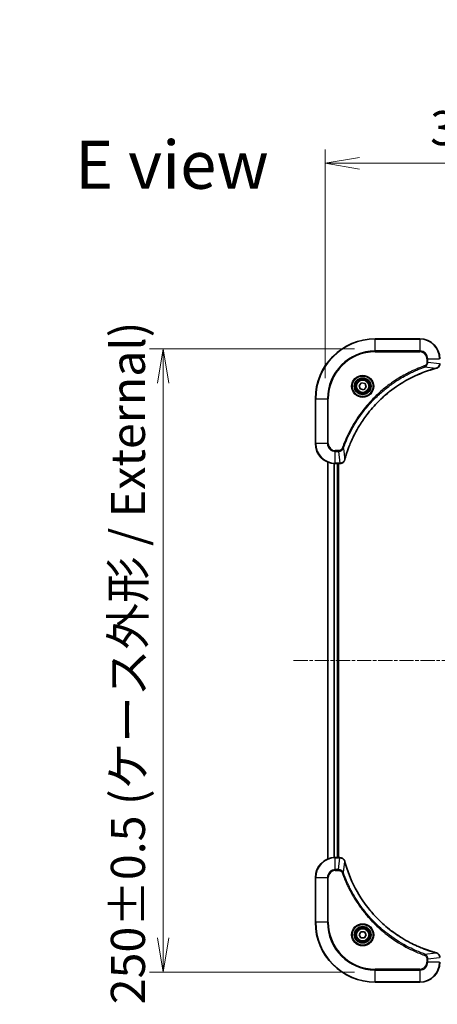
# Model space of a CAD drawing. Units: millimetres. Extents: x 0 to 8662, y 0 to 1546.
# Drawn here: x 2861 to 3029, y 602 to 997 of the extents above; entities that cross this region are included whole.
import ezdxf

# ---------------------------------------------------------------- set-up
doc = ezdxf.new("R2010")
doc.units = ezdxf.units.MM
doc.linetypes.add('CHAIN', pattern=[0.3543, 0.2362, -0.0295, 0.0591, -0.0295])
doc.layers.add('Centerline (ISO)', color=7, linetype='Continuous', lineweight=18, true_color=0x80ffff)
for name, color, linetype, lineweight in [('Dimension (ISO)', 7, 'Continuous', 18), ('Dimension (ISO) @ 1', 7, 'Continuous', 18), ('Symbol (ISO)', 7, 'Continuous', 18), ('Visible (ISO)', 7, 'Continuous', 35), ('Visible Narrow (ISO)', 7, 'Continuous', 25)]:
    doc.layers.add(name, color=color, linetype=linetype, lineweight=lineweight)
doc.styles.add('Note Text (TK)', font='MS PGothic.ttf')
doc.dimstyles.new('Default - Method 1b (TK)', dxfattribs={"dimscale": 4.5, "dimtxt": 2.5, "dimasz": 2.5, "dimexe": 1, "dimexo": 1.5, "dimgap": 1, "dimtad": 1, "dimtoh": 1, "dimrnd": 1e-08, "dimdsep": 46, "dimtxsty": 'Note Text (TK)', "dimblk": 'OPEN', "dimcen": 0.09, "dimdle": 5, "dimclrd": 100, "dimclre": 100, "dimclrt": 7, "dimadec": 1, "dimazin": 1, "dimtfac": 1, "dimtmove": 0, "dimatfit": 3, "dimldrblk": 'OPEN', "dimfxl": 0, "dimtolj": 1, "dimlwd": -1, "dimlwe": -1, "dimarcsym": 0})

# ---------------------------------------------------------------- blocks, each defined once
blk = doc.blocks.new('_Open')
at = {"color": 0, "linetype": 'ByBlock', "lineweight": -2}
for p, q in [((-1, 0.167), (0, 0)), ((-1, -0.167), (0, 0)), ((0, 0), (-1, 0))]:
    blk.add_line(p, q, dxfattribs=at)
blk = doc.blocks.new('*D44')
at = {"layer": 'Defpoints', "color": 0, "transparency": 16777216}
for p in [(3343.96, 938.94), (2983.96, 844.52), (3343.96, 844.52)]:
    blk.add_point(p, dxfattribs=at)
at = {"layer": 'Dimension (ISO)', "color": 100, "transparency": 16777216}
for p, q in [((2983.96, 852.77), (2983.96, 944.44)), ((3343.96, 852.77), (3343.96, 944.44)), ((2997.71, 938.94), (3330.21, 938.94))]:
    blk.add_line(p, q, dxfattribs=at)
at = {"layer": 'Dimension (ISO)', "color": 100, "transparency": 16777216, "xscale": 13.75, "yscale": 13.75, "zscale": 13.75, "rotation": 180}
blk.add_blockref('_Open', (2983.96, 938.94), dxfattribs=at)
at = {"layer": 'Dimension (ISO)', "color": 100, "transparency": 16777216, "xscale": 13.75, "yscale": 13.75, "zscale": 13.75}
blk.add_blockref('_Open', (3343.96, 938.94), dxfattribs=at)
at = {"layer": 'Dimension (ISO)', "color": 7, "transparency": 16777216, "insert": (3026.08, 953.08), "char_height": 13.75, "attachment_point": 4, "style": 'Note Text (TK)'}
blk.add_mtext('\\A1;\\fMS PGothic|b0|i0;{\\H13.6950;360±0.5 (ケース外形 / External)}', dxfattribs=at)
blk = doc.blocks.new('*D45')
at = {"layer": 'Defpoints', "color": 0, "transparency": 16777216}
for p in [(3003.96, 864.52), (2918.84, 614.52), (3003.96, 614.52)]:
    blk.add_point(p, dxfattribs=at)
at = {"layer": 'Dimension (ISO)', "color": 100, "transparency": 16777216}
for p, q in [((2995.71, 864.52), (2913.34, 864.52)), ((2918.84, 850.77), (2918.84, 628.27)), ((2995.71, 614.52), (2913.34, 614.52))]:
    blk.add_line(p, q, dxfattribs=at)
at = {"layer": 'Dimension (ISO)', "color": 100, "transparency": 16777216, "xscale": 13.75, "yscale": 13.75, "zscale": 13.75}
for p, rotation in [((2918.84, 864.52), 90), ((2918.84, 614.52), 270)]:
    blk.add_blockref('_Open', p, dxfattribs=dict(at, rotation=rotation))
at = {"layer": 'Dimension (ISO)', "color": 7, "transparency": 16777216, "insert": (2904.7, 601.64), "char_height": 13.75, "attachment_point": 4, "rotation": 90, "style": 'Note Text (TK)'}
blk.add_mtext('\\A1;\\fMS PGothic|b0|i0;{\\H13.6950;250±0.5 (ケース外形 / External)}', dxfattribs=at)

msp = doc.modelspace()

# ---------------------------------------------------------------- linework, layer by layer
at = {"layer": 'Centerline (ISO)', "linetype": 'CHAIN', "ltscale": 23.990969}
msp.add_line((2971.2131, 739.5199), (3356.7131, 739.5199), dxfattribs=at)
at = {"layer": 'Visible (ISO)'}
for p, q in [((3021.9631, 868.5199), (3003.9631, 868.5199)), ((2997.551, 849.8188), (2998.5159, 850.8923)), ((2997.9983, 848.4464), (2997.551, 849.8188)), ((2998.5159, 850.8923), (2999.928, 850.5934)), ((3000.3752, 849.2211), (2999.4104, 848.1476)), ((2999.928, 850.5934), (3000.3752, 849.2211)), ((2999.4104, 848.1476), (2997.9983, 848.4464)), ((2979.9631, 844.5199), (2979.9631, 826.5199)), ((2984.9631, 819.1037), (2984.9631, 659.9361)), ((2987.9631, 818.5199), (2989.7941, 818.5199)), ((2988.9631, 660.5199), (2988.9631, 818.5199)), ((2989.2631, 660.5199), (2989.2631, 818.5199)), ((2989.7941, 818.5199), (2989.8095, 818.5199)), ((2989.7941, 660.5199), (2987.9631, 660.5199)), ((2989.8095, 660.5199), (2989.7941, 660.5199)), ((2979.9631, 652.5199), (2979.9631, 634.5199)), ((2997.5197, 629.5199), (2998.2414, 630.7699)), ((2998.2414, 628.2699), (2997.5197, 629.5199)), ((2998.2414, 630.7699), (2999.6848, 630.7699)), ((2999.6848, 628.2699), (2998.2414, 628.2699)), ((2999.6848, 630.7699), (3000.4065, 629.5199)), ((3000.4065, 629.5199), (2999.6848, 628.2699)), ((3003.9631, 610.5199), (3021.9631, 610.5199))]:
    msp.add_line(p, q, dxfattribs=at)
for centre, radius in [((2998.9631, 849.5199), 3.25), ((2998.9631, 849.5199), 2.75), ((2998.9631, 629.5199), 3.25), ((2998.9631, 629.5199), 2.75)]:
    msp.add_circle(centre, radius, dxfattribs=at)
for centre, radius, start, end in [((3003.9631, 844.5199), 24, 90, 180), ((3021.9631, 860.5199), 8, 0, 90), ((2987.9631, 826.5199), 8, 180, 270), ((2987.9631, 652.5199), 8, 90, 180), ((3003.9631, 634.5199), 24, 180, 270), ((3021.9631, 618.5199), 8, 270, 0)]:
    msp.add_arc(centre, radius, start, end, dxfattribs=at)
for points, knots in [([(3028.4816, 856.7419), (3028.6606, 856.79), (3028.8335, 856.8632), (3029.2487, 857.1127), (3029.4699, 857.3248), (3029.8472, 857.8986), (3029.9631, 858.2857), (3029.9631, 858.6735)], [-0.196787795, -0.196787795, -0.196787795, -0.196787795, -0.154661595, -0.154661595, -0.087259675, -0.087259675, 0, 0, 0, 0]), ([(2991.7606, 820.0737), (2991.8169, 820.2824), (2991.8746, 820.4909), (2991.99, 820.898), (2992.0476, 821.0968), (2992.2261, 821.6992), (2992.3508, 822.1017), (2992.6486, 823.0239), (2992.8252, 823.5424), (2993.1871, 824.5526), (2993.3718, 825.0445), (2993.8477, 826.256), (2994.1478, 826.9722), (2994.8744, 828.6031), (2995.3119, 829.513), (2996.3783, 831.5748), (2997.0252, 832.7173), (2998.6103, 835.2852), (2999.5777, 836.6925), (3002.0958, 839.9951), (3003.7173, 841.8363), (3007.6441, 845.7068), (3010.019, 847.6657), (3015.8352, 851.6555), (3019.3828, 853.5308), (3024.0869, 855.3622), (3025.0881, 855.7171), (3026.6403, 856.2143), (3027.1842, 856.3788), (3027.9565, 856.5985), (3028.1827, 856.6613), (3028.4094, 856.7225)], [0, 0, 0, 0, 0.06549657, 0.06549657, 0.12817861, 0.12817861, 0.2557943, 0.2557943, 0.42169471, 0.42169471, 0.58081118, 0.58081118, 0.81593963, 0.81593963, 1.12160661, 1.12160661, 1.51897368, 1.51897368, 2.03555087, 2.03555087, 2.7767893, 2.7767893, 3.70555522, 3.70555522, 4.91295092, 4.91295092, 5.23453446, 5.23453446, 5.40661912, 5.40661912, 5.47772979, 5.47772979, 5.47772979, 5.47772979]), ([(3028.4094, 856.7225), (3028.4215, 856.7257), (3028.4335, 856.729), (3028.4577, 856.7355), (3028.4697, 856.7387), (3028.4816, 856.7419)], [0, 0, 0, 0, 0.003793092, 0.003793092, 0.007586184, 0.007586184, 0.007586184, 0.007586184]), ([(2989.8095, 818.5199), (2990.07, 818.5199), (2990.3305, 818.5715), (2990.8236, 818.7746), (2991.0541, 818.9308), (2991.3898, 819.2763), (2991.5117, 819.4494), (2991.6614, 819.7536), (2991.7075, 819.876), (2991.7411, 820.0014)], [-0.196787795, -0.196787795, -0.196787795, -0.196787795, -0.138164041, -0.138164041, -0.076757801, -0.076757801, -0.029522231, -0.029522231, 0, 0, 0, 0]), ([(2991.7411, 820.0014), (2991.7443, 820.0134), (2991.7476, 820.0254), (2991.7541, 820.0495), (2991.7573, 820.0616), (2991.7606, 820.0737)], [0.00000000006, 0.00000000006, 0.00000000006, 0.00000000006, 0.00379309206, 0.00379309206, 0.00758618406, 0.00758618406, 0.00758618406, 0.00758618406]), ([(2991.7411, 659.0384), (2991.6931, 659.2174), (2991.6198, 659.3903), (2991.3703, 659.8055), (2991.1583, 660.0267), (2990.5845, 660.4039), (2990.1973, 660.5199), (2989.8095, 660.5199)], [-0.196787795, -0.196787795, -0.196787795, -0.196787795, -0.154661595, -0.154661595, -0.087259675, -0.087259675, 0, 0, 0, 0]), ([(2991.7606, 658.9662), (2991.7573, 658.9783), (2991.7541, 658.9903), (2991.7476, 659.0144), (2991.7443, 659.0265), (2991.7411, 659.0384)], [0, 0, 0, 0, 0.003793092, 0.003793092, 0.007586184, 0.007586184, 0.007586184, 0.007586184]), ([(3028.4094, 622.3174), (3028.2006, 622.3737), (3027.9922, 622.4314), (3027.585, 622.5468), (3027.3863, 622.6044), (3026.7839, 622.7829), (3026.3814, 622.9076), (3025.4592, 623.2054), (3024.9406, 623.382), (3023.9304, 623.7439), (3023.4386, 623.9286), (3022.2271, 624.4045), (3021.5109, 624.7046), (3019.8799, 625.4312), (3018.97, 625.8687), (3016.9083, 626.9351), (3015.7657, 627.582), (3013.1979, 629.1671), (3011.7905, 630.1345), (3008.4879, 632.6526), (3006.6467, 634.2741), (3002.7763, 638.2009), (3000.8173, 640.5758), (2996.8275, 646.392), (2994.9523, 649.9396), (2993.1208, 654.6437), (2992.766, 655.6449), (2992.2687, 657.1971), (2992.1043, 657.741), (2991.8845, 658.5133), (2991.8218, 658.7395), (2991.7606, 658.9662)], [0, 0, 0, 0, 0.06549657, 0.06549657, 0.12817861, 0.12817861, 0.2557943, 0.2557943, 0.42169471, 0.42169471, 0.58081118, 0.58081118, 0.81593963, 0.81593963, 1.12160661, 1.12160661, 1.51897368, 1.51897368, 2.03555087, 2.03555087, 2.7767893, 2.7767893, 3.70555522, 3.70555522, 4.91295092, 4.91295092, 5.23453446, 5.23453446, 5.40661912, 5.40661912, 5.47772979, 5.47772979, 5.47772979, 5.47772979]), ([(3028.4816, 622.2979), (3028.4697, 622.3011), (3028.4577, 622.3044), (3028.4335, 622.3109), (3028.4215, 622.3141), (3028.4094, 622.3174)], [0.00000000006, 0.00000000006, 0.00000000006, 0.00000000006, 0.00379309206, 0.00379309206, 0.00758618406, 0.00758618406, 0.00758618406, 0.00758618406]), ([(3029.9631, 620.3663), (3029.9631, 620.6268), (3029.9116, 620.8873), (3029.7084, 621.3804), (3029.5522, 621.6109), (3029.2067, 621.9466), (3029.0337, 622.0685), (3028.7295, 622.2182), (3028.6071, 622.2642), (3028.4816, 622.2979)], [-0.196787795, -0.196787795, -0.196787795, -0.196787795, -0.138164041, -0.138164041, -0.076757801, -0.076757801, -0.029522231, -0.029522231, 0, 0, 0, 0])]:
    msp.add_open_spline(points, degree=3, knots=knots, dxfattribs=at)
at = {"layer": 'Visible Narrow (ISO)'}
for p, q in [((3003.9631, 868.3735), (3003.9631, 868.5199)), ((3003.9631, 868.3735), (3021.9631, 868.3735)), ((3003.9631, 863.6664), (3003.9631, 868.3735)), ((3021.9631, 868.3735), (3021.9631, 868.5199)), ((3021.9631, 868.3735), (3021.9631, 863.6664)), ((3021.9631, 863.6664), (3003.9631, 863.6664)), ((3003.9631, 863.6664), (3003.9631, 863.3128)), ((3003.9631, 863.3128), (3021.9631, 863.3128)), ((3021.9631, 863.6664), (3021.9631, 863.3128)), ((3023.9338, 857.2821), (3023.7804, 857.7148)), ((3023.9338, 857.2821), (3028.4015, 856.7514)), ((3024.756, 860.5199), (3024.756, 859.1828)), ((3025.1096, 860.5199), (3024.756, 860.5199)), ((3025.1096, 859.1828), (3024.756, 859.1828)), ((3025.1096, 859.1828), (3025.1096, 860.5199)), ((3025.1096, 860.5199), (3029.8167, 860.5199)), ((3025.1096, 859.1828), (3029.8167, 858.6889)), ((2980.1096, 844.5199), (2979.9631, 844.5199)), ((2980.1096, 826.5199), (2980.1096, 844.5199)), ((2980.1096, 844.5199), (2984.8167, 844.5199)), ((2985.1702, 844.5199), (2984.8167, 844.5199)), ((2984.8167, 844.5199), (2984.8167, 826.5199)), ((2985.1702, 826.5199), (2985.1702, 844.5199)), ((2980.1096, 826.5199), (2979.9631, 826.5199)), ((2984.8167, 826.5199), (2980.1096, 826.5199)), ((2984.8167, 826.5199), (2985.1702, 826.5199)), ((2989.3002, 823.727), (2987.9631, 823.727)), ((2987.9631, 823.3735), (2987.9631, 823.727)), ((2987.9631, 823.3735), (2989.3002, 823.3735)), ((2987.9631, 818.6664), (2987.9631, 823.3735)), ((2989.3002, 823.3735), (2989.3002, 823.727)), ((2989.3002, 823.3735), (2989.7941, 818.6664)), ((2991.2009, 824.5493), (2990.7683, 824.7027)), ((2991.2009, 824.5493), (2991.7316, 820.0816)), ((2985.0327, 659.9639), (2985.0327, 819.076)), ((2987.3732, 818.5417), (2987.3732, 660.4981)), ((2987.6036, 660.5118), (2987.6036, 818.528)), ((2989.7941, 818.6664), (2987.9631, 818.6664)), ((2987.9631, 818.5199), (2987.9631, 818.6664)), ((2988.6631, 818.5199), (2988.6631, 660.5199)), ((2989.7941, 818.6664), (2989.7941, 818.5199)), ((2987.9631, 660.3735), (2987.9631, 660.5199)), ((2987.9631, 660.3735), (2989.7941, 660.3735)), ((2987.9631, 655.6664), (2987.9631, 660.3735)), ((2989.3002, 655.6664), (2989.7941, 660.3735)), ((2989.7941, 660.5199), (2989.7941, 660.3735)), ((2989.3002, 655.6664), (2987.9631, 655.6664)), ((2987.9631, 655.6664), (2987.9631, 655.3128)), ((2989.3002, 655.6664), (2989.3002, 655.3128)), ((2991.2009, 654.4906), (2991.7316, 658.9583)), ((2980.1096, 652.5199), (2979.9631, 652.5199)), ((2980.1096, 634.5199), (2980.1096, 652.5199)), ((2980.1096, 652.5199), (2984.8167, 652.5199)), ((2984.8167, 652.5199), (2984.8167, 634.5199)), ((2984.8167, 652.5199), (2985.1702, 652.5199)), ((2985.1702, 634.5199), (2985.1702, 652.5199)), ((2987.9631, 655.3128), (2989.3002, 655.3128)), ((2991.2009, 654.4906), (2990.7683, 654.3372)), ((2980.1096, 634.5199), (2979.9631, 634.5199)), ((2984.8167, 634.5199), (2980.1096, 634.5199)), ((2984.8167, 634.5199), (2985.1702, 634.5199)), ((3023.9338, 621.7577), (3023.7804, 621.3251)), ((3023.9338, 621.7577), (3028.4015, 622.2884)), ((3025.1096, 619.857), (3029.8167, 620.3509)), ((3024.756, 619.857), (3024.756, 618.5199)), ((3025.1096, 619.857), (3024.756, 619.857)), ((3025.1096, 618.5199), (3024.756, 618.5199)), ((3025.1096, 618.5199), (3025.1096, 619.857)), ((3029.8167, 618.5199), (3025.1096, 618.5199)), ((3021.9631, 615.727), (3003.9631, 615.727)), ((3003.9631, 615.727), (3003.9631, 615.3735)), ((3003.9631, 615.3735), (3021.9631, 615.3735)), ((3003.9631, 610.6664), (3003.9631, 615.3735)), ((3021.9631, 615.3735), (3021.9631, 615.727)), ((3021.9631, 615.3735), (3021.9631, 610.6664)), ((3003.9631, 610.6664), (3003.9631, 610.5199)), ((3021.9631, 610.6664), (3003.9631, 610.6664)), ((3021.9631, 610.6664), (3021.9631, 610.5199))]:
    msp.add_line(p, q, dxfattribs=at)
for centre, radius in [((2998.9631, 849.5199), 4.4571), ((2998.9631, 849.5199), 4.1036), ((2998.9631, 849.5199), 3.3964), ((2998.9631, 849.5199), 2.45), ((2998.9631, 629.5199), 4.4571), ((2998.9631, 629.5199), 4.1036), ((2998.9631, 629.5199), 3.3964), ((2998.9631, 629.5199), 2.45)]:
    msp.add_circle(centre, radius, dxfattribs=at)
for centre, radius, start, end in [((3003.9631, 844.5199), 23.8536, 90, 180), ((3021.9631, 860.5199), 7.8536, 0, 90), ((3003.9631, 844.5199), 19.1464, 90, 180), ((3003.9631, 844.5199), 18.7929, 90, 180), ((3021.9631, 860.5199), 3.1464, 0, 90), ((3021.9631, 860.5199), 2.7929, 0, 90), ((2987.9631, 826.5199), 7.8536, 180, 270), ((2987.9631, 826.5199), 3.1464, 180, 270), ((2987.9631, 826.5199), 2.7929, 180, 270), ((2987.9631, 652.5199), 7.8536, 90, 180), ((2987.9631, 652.5199), 3.1464, 90, 180), ((2987.9631, 652.5199), 2.7929, 90, 180), ((3003.9631, 634.5199), 23.8536, 180, 270), ((3003.9631, 634.5199), 19.1464, 180, 270), ((3003.9631, 634.5199), 18.7929, 180, 270), ((3021.9631, 618.5199), 2.7929, 270, 0), ((3021.9631, 618.5199), 7.8536, 270, 0), ((3021.9631, 618.5199), 3.1464, 270, 0)]:
    msp.add_arc(centre, radius, start, end, dxfattribs=at)
for centre, major_axis, ratio, start_param, end_param in [((3028.279, 857.2052), (0.1303, -0.4827), 0.00038233, 5.93481274, 6.28318531), ((3028.352, 857.2248), (0.1296, -0.4829), 0.14287502, 0, 0.40009213), ((2989.8095, 819.0199), (0, -0.5), 0.00935385, 0, 0.78591171), ((2991.2582, 820.131), (0.4829, -0.1296), 0.14287502, 5.88309318, 6.28318531), ((2991.2779, 820.204), (0.4827, -0.1303), 0.00038233, 0, 0.34837257), ((2989.8095, 660.0199), (0, 0.5), 0.00935385, 5.4972736, 6.28318531), ((2991.2582, 658.9088), (0.4829, 0.1296), 0.14287502, 0, 0.40009213), ((2991.2779, 658.8358), (0.4827, 0.1303), 0.00038233, 5.93481273, 6.2831853), ((3028.279, 621.8347), (0.1303, 0.4827), 0.00038233, 0, 0.34837257), ((3028.352, 621.815), (0.1296, 0.4829), 0.14287502, 5.88309318, 6.28318531)]:
    msp.add_ellipse(centre, major_axis=major_axis, ratio=ratio, start_param=start_param, end_param=end_param, dxfattribs=at)
for points, knots in [([(3023.7804, 857.7148), (3023.6722, 857.6764), (3023.5642, 857.6378), (3023.3243, 857.5511), (3023.1926, 857.5029), (3022.8697, 857.3834), (3022.6788, 857.3115), (3022.2406, 857.1436), (3021.9937, 857.0469), (3021.4273, 856.8204), (3021.1084, 856.6893), (3020.3778, 856.3808), (3019.9671, 856.2014), (3019.0276, 855.7769), (3018.5005, 855.5285), (3017.3439, 854.9604), (3016.7164, 854.6368), (3015.2655, 853.8524), (3014.4473, 853.382), (3012.5949, 852.2519), (3011.5695, 851.5775), (3009.2664, 849.9483), (3008.0052, 848.97), (3005.4994, 846.8427), (3004.2605, 845.687), (3001.4088, 842.7653), (2999.8526, 840.9443), (2996.5649, 836.5383), (2994.9212, 833.8879), (2992.9792, 830.0569), (2992.477, 828.9798), (2991.6936, 827.1446), (2991.3931, 826.3947), (2991.0284, 825.4222), (2990.9486, 825.2053), (2990.836, 824.893), (2990.8021, 824.7979), (2990.7683, 824.7027)], [0, 0, 0, 0, 0.0344265, 0.0344265, 0.07650467, 0.07650467, 0.1377084, 0.1377084, 0.21727325, 0.21727325, 0.32070756, 0.32070756, 0.45517217, 0.45517217, 0.62997615, 0.62997615, 0.8417425, 0.8417425, 1.12477817, 1.12477817, 1.49272454, 1.49272454, 1.97105483, 1.97105483, 2.47873595, 2.47873595, 3.19579554, 3.19579554, 4.127973, 4.127973, 4.4843018, 4.4843018, 4.72660511, 4.72660511, 4.79590965, 4.79590965, 4.82621249, 4.82621249, 4.82621249, 4.82621249]), ([(2991.2009, 824.5493), (2991.2349, 824.6443), (2991.2682, 824.7381), (2991.38, 825.0477), (2991.4592, 825.2627), (2991.8212, 826.2268), (2992.1195, 826.9703), (2992.8969, 828.7896), (2993.3952, 829.8574), (2995.3218, 833.6551), (2996.952, 836.2825), (3000.2122, 840.6504), (3001.7553, 842.4557), (3004.5826, 845.3523), (3005.8109, 846.4982), (3008.2951, 848.6075), (3009.5453, 849.5776), (3011.8285, 851.1932), (3012.845, 851.862), (3014.6813, 852.983), (3015.4925, 853.4495), (3016.9308, 854.2276), (3017.5528, 854.5486), (3018.6994, 855.1123), (3019.222, 855.3588), (3020.1533, 855.78), (3020.5605, 855.9581), (3021.2847, 856.2642), (3021.6009, 856.3943), (3022.1624, 856.6191), (3022.4072, 856.7151), (3022.8416, 856.8817), (3023.0309, 856.9531), (3023.351, 857.0717), (3023.4815, 857.1196), (3023.7193, 857.2056), (3023.8258, 857.2435), (3023.9338, 857.2821)], [-4.82621249, -4.82621249, -4.82621249, -4.82621249, -4.79590965, -4.79590965, -4.72660511, -4.72660511, -4.4843018, -4.4843018, -4.127973, -4.127973, -3.19579554, -3.19579554, -2.47873595, -2.47873595, -1.97105483, -1.97105483, -1.49272454, -1.49272454, -1.12477817, -1.12477817, -0.8417425, -0.8417425, -0.62997615, -0.62997615, -0.45517217, -0.45517217, -0.32070756, -0.32070756, -0.21727325, -0.21727325, -0.1377084, -0.1377084, -0.07650467, -0.07650467, -0.0344265, -0.0344265, 0, 0, 0, 0]), ([(3024.756, 859.1828), (3024.756, 859.083), (3024.7469, 858.9833), (3024.6999, 858.7281), (3024.6481, 858.5753), (3024.48, 858.2488), (3024.3489, 858.0824), (3024.0675, 857.849), (3023.9293, 857.7676), (3023.7804, 857.7148)], [0, 0, 0, 0, 0.029936483, 0.029936483, 0.077834855, 0.077834855, 0.14010274, 0.14010274, 0.187502416, 0.187502416, 0.187502416, 0.187502416]), ([(3023.9338, 857.2821), (3024.1323, 857.3734), (3024.3024, 857.4972), (3024.6403, 857.8215), (3024.7905, 858.0359), (3024.9833, 858.4434), (3025.0424, 858.6302), (3025.0973, 858.9405), (3025.1084, 859.0615), (3025.1096, 859.1828)], [-0.187502416, -0.187502416, -0.187502416, -0.187502416, -0.14010274, -0.14010274, -0.077834855, -0.077834855, -0.029936483, -0.029936483, 0, 0, 0, 0]), ([(3029.8165, 858.6702), (3029.8129, 858.3168), (3029.7149, 857.9659), (3029.3929, 857.4226), (3029.2035, 857.212), (3028.8305, 856.94), (3028.6713, 856.852), (3028.4983, 856.7873)], [0, 0, 0, 0, 0.087259675, 0.087259675, 0.154661595, 0.154661595, 0.196787795, 0.196787795, 0.196787795, 0.196787795]), ([(3028.4015, 856.7514), (3028.1743, 856.69), (3027.9482, 856.6276), (3027.1754, 856.408), (3026.6311, 856.2437), (3025.0778, 855.7467), (3024.0759, 855.392), (3019.3683, 853.561), (3015.8179, 851.6854), (3009.9972, 847.6938), (3007.6205, 845.7337), (3003.691, 841.8606), (3002.0685, 840.0181), (2999.549, 836.7129), (2998.5812, 835.3045), (2996.9955, 832.7347), (2996.3485, 831.5912), (2995.2819, 829.5279), (2994.8444, 828.6173), (2994.1178, 826.9851), (2993.8178, 826.2684), (2993.342, 825.0559), (2993.1574, 824.5637), (2992.7956, 823.5528), (2992.6191, 823.0338), (2992.3214, 822.111), (2992.1968, 821.7082), (2992.0184, 821.1054), (2991.9609, 820.9065), (2991.8456, 820.4991), (2991.7882, 820.2908), (2991.7316, 820.0816)], [-5.47772979, -5.47772979, -5.47772979, -5.47772979, -5.40661912, -5.40661912, -5.23453446, -5.23453446, -4.91295092, -4.91295092, -3.70555522, -3.70555522, -2.7767893, -2.7767893, -2.03555087, -2.03555087, -1.51897368, -1.51897368, -1.12160661, -1.12160661, -0.81593963, -0.81593963, -0.58081118, -0.58081118, -0.42169471, -0.42169471, -0.2557943, -0.2557943, -0.12817861, -0.12817861, -0.06549657, -0.06549657, 0, 0, 0, 0]), ([(3028.4983, 856.7873), (3028.4827, 856.7814), (3028.4669, 856.7755), (3028.4346, 856.7636), (3028.4182, 856.7575), (3028.4015, 856.7514)], [-0.007586184, -0.007586184, -0.007586184, -0.007586184, -0.003793092, -0.003793092, 0, 0, 0, 0]), ([(2990.7683, 824.7027), (2990.7384, 824.6183), (2990.6992, 824.5372), (2990.578, 824.3386), (2990.4844, 824.2282), (2990.2386, 824.0088), (2990.0772, 823.9104), (2989.7124, 823.7662), (2989.5063, 823.727), (2989.3002, 823.727)], [0, 0, 0, 0, 0.026852665, 0.026852665, 0.069816928, 0.069816928, 0.125670471, 0.125670471, 0.187504168, 0.187504168, 0.187504168, 0.187504168]), ([(2989.3002, 823.3735), (2989.5509, 823.3758), (2989.8, 823.4211), (2990.2496, 823.5863), (2990.4525, 823.6984), (2990.7764, 823.9553), (2990.9058, 824.0864), (2991.0866, 824.3335), (2991.1492, 824.4368), (2991.2009, 824.5493)], [-0.187504168, -0.187504168, -0.187504168, -0.187504168, -0.125670471, -0.125670471, -0.069816928, -0.069816928, -0.026852665, -0.026852665, 0, 0, 0, 0]), ([(2989.8128, 818.6665), (2989.8097, 818.6665), (2989.8066, 818.6665), (2989.8004, 818.6664), (2989.7973, 818.6664), (2989.7941, 818.6664)], [-0.00153668531, -0.00153668531, -0.00153668531, -0.00153668531, -0.00076834265, -0.00076834265, 0, 0, 0, 0]), ([(2991.6958, 819.9848), (2991.6504, 819.8635), (2991.5935, 819.749), (2991.4222, 819.4708), (2991.2938, 819.3186), (2990.9597, 819.0189), (2990.7421, 818.8867), (2990.2866, 818.7136), (2990.0502, 818.669), (2989.8128, 818.6665)], [0, 0, 0, 0, 0.029522231, 0.029522231, 0.076757801, 0.076757801, 0.138164041, 0.138164041, 0.196787795, 0.196787795, 0.196787795, 0.196787795]), ([(2991.7316, 820.0816), (2991.7255, 820.0648), (2991.7194, 820.0484), (2991.7075, 820.0162), (2991.7016, 820.0003), (2991.6958, 819.9848)], [-0.00758618406, -0.00758618406, -0.00758618406, -0.00758618406, -0.00379309206, -0.00379309206, -0.00000000006, -0.00000000006, -0.00000000006, -0.00000000006]), ([(2989.7941, 660.3735), (2989.7973, 660.3734), (2989.8004, 660.3734), (2989.8066, 660.3734), (2989.8097, 660.3733), (2989.8128, 660.3733)], [-0.00153668531, -0.00153668531, -0.00153668531, -0.00153668531, -0.00076834266, -0.00076834266, -0.00000000001, -0.00000000001, -0.00000000001, -0.00000000001]), ([(2989.8128, 660.3733), (2990.1662, 660.3697), (2990.5171, 660.2717), (2991.0605, 659.9497), (2991.271, 659.7603), (2991.543, 659.3873), (2991.631, 659.2281), (2991.6958, 659.0551)], [0, 0, 0, 0, 0.087259675, 0.087259675, 0.154661595, 0.154661595, 0.196787795, 0.196787795, 0.196787795, 0.196787795]), ([(2991.2009, 654.4906), (2991.1096, 654.6891), (2990.9859, 654.8592), (2990.6615, 655.1971), (2990.4471, 655.3473), (2990.0397, 655.5401), (2989.8528, 655.5992), (2989.5425, 655.6541), (2989.4216, 655.6652), (2989.3002, 655.6664)], [-0.187502416, -0.187502416, -0.187502416, -0.187502416, -0.14010274, -0.14010274, -0.077834855, -0.077834855, -0.029936483, -0.029936483, 0, 0, 0, 0]), ([(2991.6958, 659.0551), (2991.7016, 659.0395), (2991.7075, 659.0237), (2991.7194, 658.9914), (2991.7255, 658.975), (2991.7316, 658.9583)], [-0.007586184, -0.007586184, -0.007586184, -0.007586184, -0.003793092, -0.003793092, 0, 0, 0, 0]), ([(2991.7316, 658.9583), (2991.793, 658.7311), (2991.8554, 658.505), (2992.075, 657.7322), (2992.2394, 657.1879), (2992.7363, 655.6346), (2993.0911, 654.6327), (2994.9221, 649.9251), (2996.7976, 646.3747), (3000.7893, 640.554), (3002.7493, 638.1773), (3006.6224, 634.2478), (3008.465, 632.6253), (3011.7701, 630.1058), (3013.1785, 629.138), (3015.7484, 627.5523), (3016.8918, 626.9053), (3018.9552, 625.8387), (3019.8658, 625.4012), (3021.498, 624.6746), (3022.2147, 624.3746), (3023.4271, 623.8988), (3023.9193, 623.7141), (3024.9303, 623.3524), (3025.4492, 623.1759), (3026.372, 622.8782), (3026.7748, 622.7536), (3027.3776, 622.5752), (3027.5765, 622.5177), (3027.984, 622.4024), (3028.1922, 622.345), (3028.4015, 622.2884)], [-5.47772979, -5.47772979, -5.47772979, -5.47772979, -5.40661912, -5.40661912, -5.23453446, -5.23453446, -4.91295092, -4.91295092, -3.70555522, -3.70555522, -2.7767893, -2.7767893, -2.03555087, -2.03555087, -1.51897368, -1.51897368, -1.12160661, -1.12160661, -0.81593963, -0.81593963, -0.58081118, -0.58081118, -0.42169471, -0.42169471, -0.2557943, -0.2557943, -0.12817861, -0.12817861, -0.06549657, -0.06549657, 0, 0, 0, 0]), ([(2989.3002, 655.3128), (2989.4, 655.3128), (2989.4998, 655.3037), (2989.755, 655.2567), (2989.9078, 655.2049), (2990.2343, 655.0368), (2990.4006, 654.9057), (2990.634, 654.6243), (2990.7155, 654.4861), (2990.7683, 654.3372)], [0, 0, 0, 0, 0.029936483, 0.029936483, 0.077834855, 0.077834855, 0.14010274, 0.14010274, 0.187502416, 0.187502416, 0.187502416, 0.187502416]), ([(2990.7683, 654.3372), (2990.8066, 654.229), (2990.8453, 654.121), (2990.932, 653.8811), (2990.9802, 653.7494), (2991.0997, 653.4265), (2991.1716, 653.2356), (2991.3394, 652.7974), (2991.4361, 652.5505), (2991.6626, 651.9841), (2991.7937, 651.6652), (2992.1022, 650.9346), (2992.2817, 650.5239), (2992.7061, 649.5844), (2992.9546, 649.0573), (2993.5227, 647.9007), (2993.8463, 647.2732), (2994.6307, 645.8223), (2995.101, 645.0041), (2996.2312, 643.1517), (2996.9055, 642.1263), (2998.5347, 639.8232), (2999.5131, 638.562), (3001.6403, 636.0562), (3002.7961, 634.8173), (3005.7177, 631.9656), (3007.5387, 630.4094), (3011.9447, 627.1217), (3014.5952, 625.478), (3018.4261, 623.536), (3019.5032, 623.0338), (3021.3384, 622.2504), (3022.0883, 621.9499), (3023.0609, 621.5852), (3023.2777, 621.5054), (3023.5901, 621.3928), (3023.6852, 621.3588), (3023.7804, 621.3251)], [0, 0, 0, 0, 0.0344265, 0.0344265, 0.07650467, 0.07650467, 0.1377084, 0.1377084, 0.21727325, 0.21727325, 0.32070756, 0.32070756, 0.45517217, 0.45517217, 0.62997615, 0.62997615, 0.8417425, 0.8417425, 1.12477817, 1.12477817, 1.49272454, 1.49272454, 1.97105483, 1.97105483, 2.47873595, 2.47873595, 3.19579554, 3.19579554, 4.127973, 4.127973, 4.4843018, 4.4843018, 4.72660511, 4.72660511, 4.79590965, 4.79590965, 4.82621249, 4.82621249, 4.82621249, 4.82621249]), ([(3023.9338, 621.7577), (3023.8387, 621.7917), (3023.745, 621.825), (3023.4353, 621.9368), (3023.2204, 622.016), (3022.2562, 622.378), (3021.5128, 622.6763), (3019.6934, 623.4537), (3018.6257, 623.952), (3014.8279, 625.8786), (3012.2005, 627.5088), (3007.8326, 630.769), (3006.0273, 632.3121), (3003.1307, 635.1394), (3001.9848, 636.3677), (2999.8756, 638.8519), (2998.9055, 640.1021), (2997.2898, 642.3853), (2996.621, 643.4018), (2995.5001, 645.2381), (2995.0335, 646.0493), (2994.2554, 647.4876), (2993.9344, 648.1096), (2993.3708, 649.2562), (2993.1242, 649.7788), (2992.7031, 650.7101), (2992.525, 651.1173), (2992.2188, 651.8415), (2992.0887, 652.1577), (2991.8639, 652.7191), (2991.7679, 652.964), (2991.6013, 653.3984), (2991.53, 653.5877), (2991.4113, 653.9078), (2991.3635, 654.0383), (2991.2774, 654.2761), (2991.2396, 654.3826), (2991.2009, 654.4906)], [-4.82621249, -4.82621249, -4.82621249, -4.82621249, -4.79590965, -4.79590965, -4.72660511, -4.72660511, -4.4843018, -4.4843018, -4.127973, -4.127973, -3.19579554, -3.19579554, -2.47873595, -2.47873595, -1.97105483, -1.97105483, -1.49272454, -1.49272454, -1.12477817, -1.12477817, -0.8417425, -0.8417425, -0.62997615, -0.62997615, -0.45517217, -0.45517217, -0.32070756, -0.32070756, -0.21727325, -0.21727325, -0.1377084, -0.1377084, -0.07650467, -0.07650467, -0.0344265, -0.0344265, 0, 0, 0, 0]), ([(3023.7804, 621.3251), (3023.8647, 621.2952), (3023.9458, 621.256), (3024.1445, 621.1348), (3024.2549, 621.0412), (3024.4742, 620.7954), (3024.5726, 620.634), (3024.7169, 620.2692), (3024.756, 620.0631), (3024.756, 619.857)], [0, 0, 0, 0, 0.026852665, 0.026852665, 0.069816928, 0.069816928, 0.125670471, 0.125670471, 0.187504168, 0.187504168, 0.187504168, 0.187504168]), ([(3025.1096, 619.857), (3025.1072, 620.1077), (3025.062, 620.3568), (3024.8968, 620.8064), (3024.7846, 621.0093), (3024.5277, 621.3332), (3024.3966, 621.4626), (3024.1496, 621.6434), (3024.0462, 621.706), (3023.9338, 621.7577)], [-0.187504168, -0.187504168, -0.187504168, -0.187504168, -0.125670471, -0.125670471, -0.069816928, -0.069816928, -0.026852665, -0.026852665, 0, 0, 0, 0]), ([(3028.4015, 622.2884), (3028.4182, 622.2823), (3028.4346, 622.2762), (3028.4669, 622.2643), (3028.4827, 622.2584), (3028.4983, 622.2526)], [-0.00758618406, -0.00758618406, -0.00758618406, -0.00758618406, -0.00379309206, -0.00379309206, -0.00000000006, -0.00000000006, -0.00000000006, -0.00000000006]), ([(3028.4983, 622.2526), (3028.6195, 622.2072), (3028.734, 622.1503), (3029.0122, 621.979), (3029.1644, 621.8506), (3029.4642, 621.5165), (3029.5963, 621.2989), (3029.7694, 620.8434), (3029.8141, 620.607), (3029.8165, 620.3696)], [0, 0, 0, 0, 0.029522231, 0.029522231, 0.076757801, 0.076757801, 0.138164041, 0.138164041, 0.196787795, 0.196787795, 0.196787795, 0.196787795])]:
    msp.add_open_spline(points, degree=3, knots=knots, dxfattribs=at)

# ---------------------------------------------------------------- texts
at = {"layer": 'Symbol (ISO)', "color": 7, "insert": (2883.4077, 938.3588), "char_height": 19.25, "attachment_point": 4, "line_spacing_factor": 1.5, "style": 'Note Text (TK)'}
msp.add_mtext('\\fMS PGothic|b0|i0;{\\H19.2500;E view}', dxfattribs=at)

# ---------------------------------------------------------------- dimensions: what is measured, and where the dimension line sits
at = {"layer": 'Dimension (ISO) @ 1', "color": 100, "true_color": 0x00ff3f}
dim = msp.add_linear_dim(base=(3343.9631, 938.9438), p1=(2983.9631, 844.5199), p2=(3343.9631, 844.5199), text='\\fMS PGothic|b0|i0;{\\H13.6950;<> (ケース外形 / External)}', dimstyle='Default - Method 1b (TK)', override={"dimscale": 1, "dimtxt": 13.75, "dimasz": 13.75, "dimexe": 5.5, "dimexo": 8.25, "dimgap": 5.5, "dimdec": 2, "dimcen": 0.495, "dimtol": 1, "dimlim": 0, "dimtp": 0.5, "dimtm": 0.5, "dimtdec": 2, "dimtix": 0, "dimtofl": 0, "dimtmove": 0, "dimatfit": 1}, dxfattribs=at)
dim.commit()
dim.dimension.update_dxf_attribs({"geometry": '*D44', "text_midpoint": (3163.9631, 938.9438), "dimtype": 128})
dim = msp.add_linear_dim(base=(2918.8353, 614.5199), p1=(3003.9631, 864.5199), p2=(3003.9631, 614.5199), angle=270, text='\\fMS PGothic|b0|i0;{\\H13.6950;<> (ケース外形 / External)}', dimstyle='Default - Method 1b (TK)', override={"dimscale": 1, "dimtxt": 13.75, "dimasz": 13.75, "dimexe": 5.5, "dimexo": 8.25, "dimgap": 5.5, "dimdec": 2, "dimcen": 0.495, "dimtol": 1, "dimlim": 0, "dimtp": 0.5, "dimtm": 0.5, "dimtdec": 2, "dimtix": 0, "dimtofl": 0, "dimtmove": 0, "dimatfit": 1}, dxfattribs=at)
dim.commit()
dim.dimension.update_dxf_attribs({"geometry": '*D45', "text_midpoint": (2918.8353, 739.5199), "dimtype": 128})

doc.saveas('drawing.dxf')
